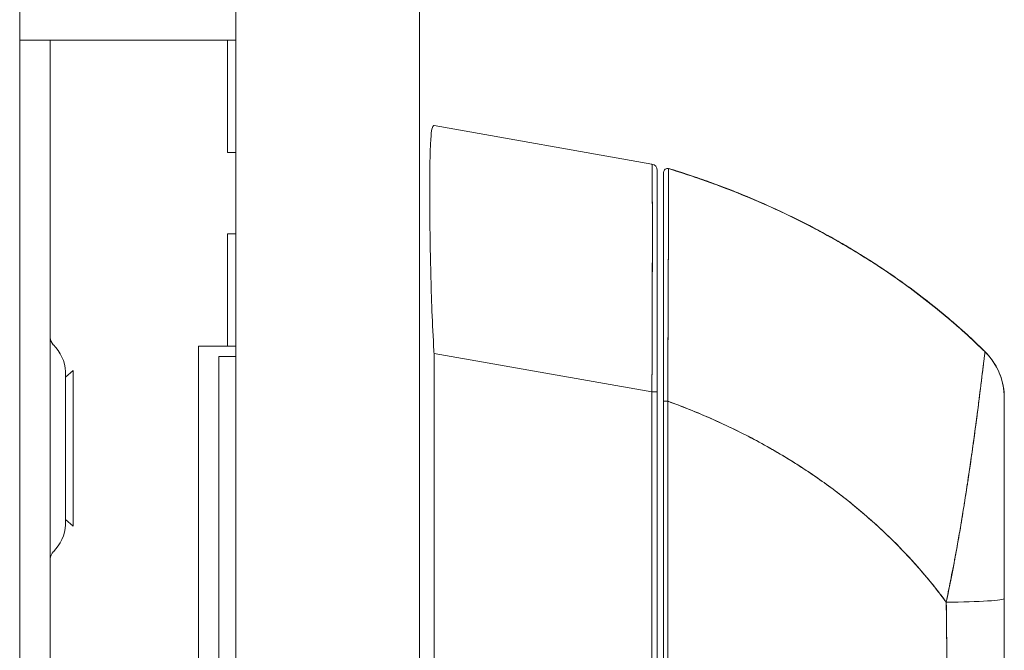
# Model space of a CAD drawing. Units: inches. Extents: x 18 to 404, y 8 to 258.
# Drawn here: x 43 to 46, y 155 to 157 of the extents above; entities that cross this region are included whole.
import ezdxf

# ---------------------------------------------------------------- set-up
doc = ezdxf.new("R2010")
doc.units = ezdxf.units.IN
doc.header["$LTSCALE"] = 25
doc.header["$MEASUREMENT"] = 0
doc.layers.add('Visible (ANSI)', color=7, linetype='Continuous', lineweight=5)

msp = doc.modelspace()

# ---------------------------------------------------------------- linework, layer by layer
at = {"layer": 'Visible (ANSI)'}
for p, q in [((43.9414, 195.8139), (43.9414, 114.8344)), ((42.7172, 171.8555), (42.7172, 157.074)), ((43.3789, 157.1991), (43.3789, 153.4491)), ((42.8109, 157.0741), (42.7172, 157.0741)), ((42.7172, 156.9491), (42.7172, 157.074)), ((42.8109, 157.0741), (42.8109, 156.9491)), ((42.9046, 157.0741), (42.8109, 157.0741)), ((43.3461, 157.0741), (42.9046, 157.0741)), ((43.3537, 157.0741), (43.3461, 157.0741)), ((43.3789, 157.0741), (43.3537, 157.0741)), ((43.3537, 157.0741), (43.3537, 156.7304)), ((42.7172, 153.6991), (42.7172, 156.9491)), ((42.8109, 153.6991), (42.8109, 156.9491)), ((43.9859, 156.8123), (43.9861, 156.8123)), ((43.9861, 156.8123), (44.6535, 156.6946)), ((44.6535, 156.6946), (43.9861, 156.8123)), ((43.3789, 156.7304), (43.3537, 156.7304)), ((44.6698, 155.9968), (44.6698, 156.6753)), ((44.7047, 156.6805), (44.7047, 156.6804)), ((43.3537, 156.4804), (43.3789, 156.4804)), ((43.3537, 156.4804), (43.3537, 156.1366)), ((43.2653, 156.1366), (43.3461, 156.1366)), ((43.2653, 154.5116), (43.2653, 156.1366)), ((43.3461, 156.1366), (43.3537, 156.1366)), ((43.3789, 156.1366), (43.3537, 156.1366)), ((45.674, 156.1192), (45.674, 156.1196)), ((43.3789, 156.1054), (43.3274, 156.1054)), ((43.3274, 156.1054), (43.3274, 154.5429)), ((43.9861, 155.0504), (43.9861, 156.1144)), ((43.9861, 156.1144), (44.6535, 155.9968)), ((44.6535, 155.9968), (43.9861, 156.1144)), ((42.8578, 156.0422), (42.8813, 156.0626)), ((42.8813, 156.0626), (42.8813, 155.5856)), ((42.8578, 155.5918), (42.8578, 156.0564)), ((44.6535, 155.9968), (44.6698, 155.9968)), ((44.6535, 155.0704), (44.6535, 155.9968)), ((44.6698, 155.9968), (44.6535, 155.9968)), ((44.6535, 155.9968), (44.6535, 155.0704)), ((44.6698, 155.9968), (44.6698, 155.0704)), ((44.6895, 155.0645), (44.6895, 155.9682)), ((45.7328, 155.9793), (45.7328, 155.9793)), ((45.7328, 155.9788), (45.7328, 155.9793)), ((45.7328, 155.9788), (45.7328, 155.3646)), ((42.8578, 155.6061), (42.8813, 155.5856)), ((45.5753, 155.4538), (45.5753, 155.4554)), ((45.5753, 155.4554), (45.5753, 155.4538)), ((45.7328, 155.3646), (45.7328, 154.9749)), ((45.7328, 155.3646), (45.7328, 154.9749)), ((44.7021, 155.3231), (44.7022, 155.3231))]:
    msp.add_line(p, q, dxfattribs=at)
for centre, radius, start, end in [((44.6501, 156.6753), 0.0197, 0.0001, 80), ((44.7013, 156.6692), 0.0118, 73.0732, 180), ((42.8421, 156.1631), 0.0312, 180, 225.3347), ((42.7307, 156.0503), 0.1274, 3.6684, 45.3347), ((43.8571, 156.1144), 0.129, 0.0104, 3.5102), ((45.5359, 155.9793), 0.1968, 2.0475, 45.4624), ((45.5359, 155.9788), 0.1969, 360, 45.4728), ((42.8266, 156.0564), 0.0312, 0, 3.6684), ((42.7307, 155.598), 0.1274, 314.6653, 356.3316), ((42.8266, 155.5918), 0.0312, 356.3316, 0), ((42.8421, 155.4852), 0.0312, 134.6653, 180)]:
    msp.add_arc(centre, radius, start, end, dxfattribs=at)
for centre, major_axis, ratio, start_param, end_param in [((45.5359, 155.9789), (0.1968, -0.0001), 0.999999, 0, 0.793727), ((44.7013, 155.9682), (-0.0118, 0), 0.002201, 0, 1.610517), ((44.7013, 155.9682), (-0.0118, 0), 0.002201, 0, 1.610517), ((45.5359, 155.3646), (0.1969, 0), 0.061086, 4.809756, 6.283185), ((45.5359, 155.3646), (0.1969, 0), 0.061086, 4.809756, 6.283185), ((45.5162, 155.3233), (0.0591, 0), 0.001274, 5.435116, 5.436365), ((45.5163, 155.276), (0.0591, 0), 0.001274, 5.447373, 5.447861), ((45.5162, 155.276), (-0.0591, 0), 0.001274, 2.305794, 2.306282)]:
    msp.add_ellipse(centre, major_axis=major_axis, ratio=ratio, start_param=start_param, end_param=end_param, dxfattribs=at)
for points, knots in [([(43.9859, 156.1223), (43.9834, 156.1633), (43.9815, 156.204), (43.9799, 156.244), (43.9784, 156.2839), (43.9772, 156.3231), (43.9763, 156.3608), (43.9753, 156.3986), (43.9747, 156.435), (43.9741, 156.4696), (43.9736, 156.5042), (43.9733, 156.537), (43.9732, 156.5675), (43.973, 156.598), (43.973, 156.6263), (43.9732, 156.6518), (43.9733, 156.6774), (43.9736, 156.7003), (43.9741, 156.7202), (43.9747, 156.7401), (43.9753, 156.757), (43.9763, 156.7707), (43.9772, 156.7844), (43.9784, 156.7948), (43.9799, 156.8018), (43.9815, 156.8088), (43.9834, 156.8123), (43.9859, 156.8123)], [0, 0, 0, 0, 0.111111, 0.111111, 0.111111, 0.222222, 0.222222, 0.222222, 0.333333, 0.333333, 0.333333, 0.444444, 0.444444, 0.444444, 0.555556, 0.555556, 0.555556, 0.666667, 0.666667, 0.666667, 0.777778, 0.777778, 0.777778, 0.888889, 0.888889, 0.888889, 1, 1, 1, 1]), ([(44.6535, 155.9968), (44.6536, 156.0063), (44.6536, 156.0158), (44.6537, 156.0253), (44.6537, 156.0375), (44.6538, 156.0497), (44.6538, 156.0618), (44.6539, 156.0739), (44.6539, 156.086), (44.654, 156.0981), (44.654, 156.1101), (44.6541, 156.122), (44.6541, 156.1339), (44.6541, 156.1458), (44.6542, 156.1576), (44.6542, 156.1693), (44.6543, 156.181), (44.6543, 156.1926), (44.6543, 156.2041), (44.6544, 156.2156), (44.6544, 156.227), (44.6544, 156.2383), (44.6545, 156.247), (44.6545, 156.2557), (44.6545, 156.2642), (44.6545, 156.2668), (44.6545, 156.2693), (44.6545, 156.2718), (44.6546, 156.2828), (44.6546, 156.2937), (44.6546, 156.3045), (44.6546, 156.3152), (44.6547, 156.3258), (44.6547, 156.3363), (44.6547, 156.3467), (44.6547, 156.357), (44.6548, 156.3671), (44.6548, 156.3772), (44.6548, 156.3872), (44.6548, 156.397), (44.6548, 156.4067), (44.6548, 156.4163), (44.6548, 156.4257), (44.6548, 156.4351), (44.6549, 156.4443), (44.6549, 156.4533), (44.6549, 156.4623), (44.6549, 156.4711), (44.6549, 156.4797), (44.6549, 156.4836), (44.6549, 156.4875), (44.6549, 156.4913), (44.6549, 156.4959), (44.6549, 156.5004), (44.6549, 156.5048), (44.6549, 156.513), (44.6549, 156.5209), (44.6549, 156.5286), (44.6548, 156.5363), (44.6548, 156.5438), (44.6548, 156.551), (44.6548, 156.5582), (44.6548, 156.5652), (44.6548, 156.572), (44.6548, 156.5787), (44.6548, 156.5852), (44.6547, 156.5914), (44.6547, 156.5976), (44.6547, 156.6036), (44.6547, 156.6093), (44.6547, 156.615), (44.6546, 156.6205), (44.6546, 156.6256), (44.6546, 156.6308), (44.6546, 156.6357), (44.6545, 156.6403), (44.6545, 156.6409), (44.6545, 156.6415), (44.6545, 156.6422), (44.6545, 156.6461), (44.6545, 156.6498), (44.6544, 156.6533), (44.6544, 156.6574), (44.6544, 156.6611), (44.6543, 156.6646), (44.6543, 156.6681), (44.6543, 156.6713), (44.6542, 156.6741), (44.6542, 156.677), (44.6541, 156.6796), (44.6541, 156.6819), (44.654, 156.6842), (44.654, 156.6862), (44.6539, 156.6878), (44.6539, 156.6895), (44.6538, 156.6909), (44.6538, 156.6919), (44.6537, 156.693), (44.6537, 156.6938), (44.6536, 156.6942), (44.6536, 156.6945), (44.6536, 156.6946), (44.6535, 156.6946)], [0, 0, 0, 0, 0.026039, 0.026039, 0.026039, 0.059399, 0.059399, 0.059399, 0.09265, 0.09265, 0.09265, 0.125794, 0.125794, 0.125794, 0.158839, 0.158839, 0.158839, 0.19179, 0.19179, 0.19179, 0.224653, 0.224653, 0.224653, 0.25, 0.25, 0.25, 0.257436, 0.257436, 0.257436, 0.29014, 0.29014, 0.29014, 0.322774, 0.322774, 0.322774, 0.355349, 0.355349, 0.355349, 0.387877, 0.387877, 0.387877, 0.420367, 0.420367, 0.420367, 0.452835, 0.452835, 0.452835, 0.485288, 0.485288, 0.485288, 0.5, 0.5, 0.5, 0.51774, 0.51774, 0.51774, 0.550195, 0.550195, 0.550195, 0.582663, 0.582663, 0.582663, 0.615155, 0.615155, 0.615155, 0.647686, 0.647686, 0.647686, 0.680267, 0.680267, 0.680267, 0.712906, 0.712906, 0.712906, 0.745618, 0.745618, 0.745618, 0.75, 0.75, 0.75, 0.778409, 0.778409, 0.778409, 0.811278, 0.811278, 0.811278, 0.844237, 0.844237, 0.844237, 0.877291, 0.877291, 0.877291, 0.910446, 0.910446, 0.910446, 0.943705, 0.943705, 0.943705, 0.977077, 0.977077, 0.977077, 1, 1, 1, 1]), ([(44.6535, 156.6946), (44.6537, 156.6946), (44.6539, 156.691), (44.654, 156.6839), (44.6542, 156.6767), (44.6543, 156.6662), (44.6544, 156.6523), (44.6546, 156.6384), (44.6546, 156.6212), (44.6547, 156.6011), (44.6548, 156.5809), (44.6548, 156.5578), (44.6549, 156.532), (44.6549, 156.5061), (44.6549, 156.4776), (44.6549, 156.4468), (44.6548, 156.416), (44.6548, 156.383), (44.6547, 156.348), (44.6546, 156.3131), (44.6546, 156.2762), (44.6544, 156.238), (44.6543, 156.1998), (44.6542, 156.1603), (44.654, 156.1199), (44.6539, 156.0795), (44.6537, 156.0382), (44.6535, 155.9968)], [0, 0, 0, 0, 0.111111, 0.111111, 0.111111, 0.222222, 0.222222, 0.222222, 0.333333, 0.333333, 0.333333, 0.444444, 0.444444, 0.444444, 0.555556, 0.555556, 0.555556, 0.666667, 0.666667, 0.666667, 0.777778, 0.777778, 0.777778, 0.888889, 0.888889, 0.888889, 1, 1, 1, 1]), ([(44.6698, 156.6753), (44.6698, 156.6751), (44.6698, 156.6751), (44.6698, 156.6726), (44.6698, 156.6591), (44.6698, 156.6109), (44.6698, 156.5758), (44.6698, 156.4879), (44.6698, 156.4338), (44.6698, 156.3121), (44.6698, 156.2426), (44.6698, 156.1283), (44.6698, 156.0845), (44.6698, 156.026), (44.6698, 156.0114), (44.6698, 155.9968)], [0, 0, 0, 0, 0.056299, 0.056299, 0.601239, 0.601239, 1.142515, 1.142515, 1.689629, 1.689629, 2.254075, 2.254075, 2.589424, 2.589424, 2.700751, 2.700751, 2.700751, 2.700751]), ([(44.6895, 155.9682), (44.6895, 155.9764), (44.6895, 155.9846), (44.6895, 155.9928), (44.6895, 156.0018), (44.6895, 156.0109), (44.6895, 156.02), (44.6895, 156.0299), (44.6895, 156.0399), (44.6895, 156.0498), (44.6895, 156.0608), (44.6895, 156.0717), (44.6895, 156.0826), (44.6895, 156.0945), (44.6895, 156.1065), (44.6895, 156.1183), (44.6895, 156.1314), (44.6895, 156.1445), (44.6895, 156.1574), (44.6895, 156.1718), (44.6895, 156.186), (44.6895, 156.2001), (44.6895, 156.2119), (44.6895, 156.2236), (44.6895, 156.2352), (44.6895, 156.239), (44.6895, 156.2428), (44.6895, 156.2466), (44.6895, 156.2638), (44.6895, 156.2807), (44.6895, 156.2973), (44.6895, 156.3158), (44.6895, 156.3338), (44.6895, 156.3514), (44.6895, 156.3701), (44.6895, 156.3882), (44.6895, 156.4057), (44.6895, 156.422), (44.6895, 156.4376), (44.6895, 156.4527), (44.6895, 156.456), (44.6895, 156.4592), (44.6895, 156.4625), (44.6895, 156.4725), (44.6895, 156.4822), (44.6895, 156.4916), (44.6895, 156.5028), (44.6895, 156.5136), (44.6895, 156.5239), (44.6895, 156.5333), (44.6895, 156.5422), (44.6895, 156.5508), (44.6895, 156.5586), (44.6895, 156.5661), (44.6895, 156.5732), (44.6895, 156.5797), (44.6895, 156.5858), (44.6895, 156.5917), (44.6895, 156.597), (44.6895, 156.602), (44.6895, 156.6068), (44.6895, 156.6097), (44.6895, 156.6125), (44.6895, 156.6151), (44.6895, 156.6165), (44.6895, 156.6179), (44.6895, 156.6193), (44.6895, 156.6228), (44.6895, 156.6263), (44.6895, 156.6295), (44.6895, 156.6324), (44.6895, 156.6352), (44.6895, 156.6378), (44.6895, 156.6403), (44.6895, 156.6425), (44.6895, 156.6447), (44.6895, 156.6467), (44.6895, 156.6485), (44.6895, 156.6503), (44.6895, 156.6519), (44.6895, 156.6534), (44.6895, 156.6548), (44.6895, 156.6561), (44.6895, 156.6573), (44.6895, 156.6584), (44.6895, 156.6594), (44.6895, 156.6604), (44.6895, 156.6612), (44.6895, 156.662), (44.6895, 156.6627), (44.6895, 156.6633), (44.6895, 156.6639), (44.6895, 156.6644), (44.6895, 156.6649), (44.6895, 156.6653), (44.6895, 156.6657), (44.6895, 156.6661), (44.6895, 156.6664), (44.6895, 156.6667), (44.6895, 156.667), (44.6895, 156.6673), (44.6895, 156.6675), (44.6895, 156.6677), (44.6895, 156.6679), (44.6895, 156.6681), (44.6895, 156.6682), (44.6895, 156.6684), (44.6895, 156.6685), (44.6895, 156.6686), (44.6895, 156.6687), (44.6895, 156.6688), (44.6895, 156.6689), (44.6895, 156.6689), (44.6895, 156.669), (44.6895, 156.669), (44.6895, 156.6691), (44.6895, 156.6691), (44.6895, 156.6691), (44.6895, 156.6691), (44.6895, 156.6692), (44.6895, 156.6692)], [0, 0, 0, 0, 0.02245, 0.02245, 0.02245, 0.047334, 0.047334, 0.047334, 0.074749, 0.074749, 0.074749, 0.10494, 0.10494, 0.10494, 0.138177, 0.138177, 0.138177, 0.174941, 0.174941, 0.174941, 0.215785, 0.215785, 0.215785, 0.25, 0.25, 0.25, 0.261359, 0.261359, 0.261359, 0.312557, 0.312557, 0.312557, 0.36984, 0.36984, 0.36984, 0.430819, 0.430819, 0.430819, 0.48753, 0.48753, 0.48753, 0.5, 0.5, 0.5, 0.538486, 0.538486, 0.538486, 0.584458, 0.584458, 0.584458, 0.626373, 0.626373, 0.626373, 0.664667, 0.664667, 0.664667, 0.699465, 0.699465, 0.699465, 0.731072, 0.731072, 0.731072, 0.75, 0.75, 0.75, 0.759869, 0.759869, 0.759869, 0.78621, 0.78621, 0.78621, 0.810385, 0.810385, 0.810385, 0.832663, 0.832663, 0.832663, 0.853294, 0.853294, 0.853294, 0.872282, 0.872282, 0.872282, 0.889703, 0.889703, 0.889703, 0.905292, 0.905292, 0.905292, 0.91893, 0.91893, 0.91893, 0.930901, 0.930901, 0.930901, 0.941484, 0.941484, 0.941484, 0.950952, 0.950952, 0.950952, 0.959577, 0.959577, 0.959577, 0.967632, 0.967632, 0.967632, 0.975259, 0.975259, 0.975259, 0.982403, 0.982403, 0.982403, 0.988977, 0.988977, 0.988977, 0.994894, 0.994894, 0.994894, 1, 1, 1, 1]), ([(44.7047, 156.6805), (44.7047, 156.6804), (44.7047, 156.6804), (44.7047, 156.6804), (44.7047, 156.6804), (44.7047, 156.6804), (44.7047, 156.6803), (44.7047, 156.6803), (44.7047, 156.6802), (44.7047, 156.6802), (44.7047, 156.6801), (44.7047, 156.68), (44.7047, 156.6799), (44.7047, 156.6798), (44.7047, 156.6796), (44.7047, 156.6795), (44.7047, 156.6793), (44.7047, 156.6792), (44.7047, 156.679), (44.7047, 156.6788), (44.7047, 156.6785), (44.7047, 156.6783), (44.7047, 156.678), (44.7047, 156.6777), (44.7047, 156.6774), (44.7047, 156.677), (44.7047, 156.6766), (44.7047, 156.6761), (44.7047, 156.6757), (44.7047, 156.6751), (44.7047, 156.6745), (44.7047, 156.6739), (44.7047, 156.6732), (44.7047, 156.6724), (44.7047, 156.6715), (44.7047, 156.6706), (44.7047, 156.6696), (44.7047, 156.6687), (44.7047, 156.6677), (44.7047, 156.6667), (44.7047, 156.6665), (44.7047, 156.6662), (44.7047, 156.6659), (44.7047, 156.6645), (44.7047, 156.6629), (44.7047, 156.6613), (44.7046, 156.6595), (44.7046, 156.6576), (44.7046, 156.6556), (44.7046, 156.6534), (44.7046, 156.6511), (44.7046, 156.6487), (44.7046, 156.646), (44.7046, 156.6432), (44.7046, 156.6402), (44.7046, 156.6369), (44.7046, 156.6334), (44.7046, 156.6298), (44.7045, 156.6287), (44.7045, 156.6276), (44.7045, 156.6264), (44.7045, 156.6235), (44.7045, 156.6204), (44.7045, 156.6172), (44.7045, 156.6123), (44.7045, 156.6072), (44.7045, 156.6018), (44.7044, 156.5958), (44.7044, 156.5896), (44.7044, 156.583), (44.7044, 156.576), (44.7044, 156.5687), (44.7043, 156.561), (44.7043, 156.5607), (44.7043, 156.5605), (44.7043, 156.5603), (44.7043, 156.5516), (44.7043, 156.5425), (44.7042, 156.5329), (44.7042, 156.5225), (44.7042, 156.5115), (44.7041, 156.5001), (44.7041, 156.4913), (44.7041, 156.4821), (44.704, 156.4727), (44.704, 156.4687), (44.704, 156.4647), (44.704, 156.4606), (44.7039, 156.4453), (44.7039, 156.4294), (44.7038, 156.4129), (44.7038, 156.3974), (44.7037, 156.3815), (44.7036, 156.365), (44.7036, 156.3626), (44.7036, 156.3601), (44.7036, 156.3577), (44.7035, 156.3399), (44.7035, 156.3215), (44.7034, 156.3027), (44.7033, 156.2859), (44.7032, 156.2687), (44.7032, 156.2512), (44.7032, 156.2481), (44.7031, 156.245), (44.7031, 156.2418), (44.7031, 156.2293), (44.703, 156.2167), (44.703, 156.2039), (44.7029, 156.1896), (44.7028, 156.1751), (44.7028, 156.1605), (44.7027, 156.1474), (44.7026, 156.1341), (44.7026, 156.1208), (44.7025, 156.1164), (44.7025, 156.1121), (44.7025, 156.1077), (44.7025, 156.1), (44.7024, 156.0922), (44.7024, 156.0844), (44.7023, 156.0734), (44.7023, 156.0623), (44.7022, 156.0512), (44.7022, 156.0411), (44.7021, 156.0309), (44.7021, 156.0208), (44.702, 156.0116), (44.702, 156.0024), (44.7019, 155.9931), (44.7019, 155.9848), (44.7018, 155.9765), (44.7018, 155.9682)], [0, 0, 0, 0, 0.005154, 0.005154, 0.005154, 0.011125, 0.011125, 0.011125, 0.01776, 0.01776, 0.01776, 0.024968, 0.024968, 0.024968, 0.032665, 0.032665, 0.032665, 0.040791, 0.040791, 0.040791, 0.049493, 0.049493, 0.049493, 0.059043, 0.059043, 0.059043, 0.069717, 0.069717, 0.069717, 0.08179, 0.08179, 0.08179, 0.095542, 0.095542, 0.095542, 0.111257, 0.111257, 0.111257, 0.125, 0.125, 0.125, 0.128815, 0.128815, 0.128815, 0.14795, 0.14795, 0.14795, 0.168736, 0.168736, 0.168736, 0.191175, 0.191175, 0.191175, 0.215514, 0.215514, 0.215514, 0.242018, 0.242018, 0.242018, 0.25, 0.25, 0.25, 0.270974, 0.270974, 0.270974, 0.302738, 0.302738, 0.302738, 0.337689, 0.337689, 0.337689, 0.375, 0.375, 0.375, 0.376125, 0.376125, 0.376125, 0.418166, 0.418166, 0.418166, 0.464234, 0.464234, 0.464234, 0.5, 0.5, 0.5, 0.515243, 0.515243, 0.515243, 0.571952, 0.571952, 0.571952, 0.625, 0.625, 0.625, 0.632854, 0.632854, 0.632854, 0.689973, 0.689973, 0.689973, 0.740919, 0.740919, 0.740919, 0.75, 0.75, 0.75, 0.78617, 0.78617, 0.78617, 0.826664, 0.826664, 0.826664, 0.863094, 0.863094, 0.863094, 0.875, 0.875, 0.875, 0.89603, 0.89603, 0.89603, 0.925948, 0.925948, 0.925948, 0.953112, 0.953112, 0.953112, 0.977764, 0.977764, 0.977764, 1, 1, 1, 1]), ([(44.7018, 155.9682), (44.7018, 155.9883), (44.7019, 156.0096), (44.7021, 156.0319), (44.7022, 156.0487), (44.7023, 156.066), (44.7024, 156.0837), (44.7024, 156.09), (44.7025, 156.0963), (44.7025, 156.1027), (44.7026, 156.1276), (44.7027, 156.153), (44.7029, 156.1781), (44.7029, 156.1885), (44.7029, 156.1989), (44.703, 156.2091), (44.703, 156.2248), (44.7031, 156.2403), (44.7032, 156.2556), (44.7033, 156.2801), (44.7034, 156.304), (44.7035, 156.3272), (44.7035, 156.3289), (44.7035, 156.3305), (44.7035, 156.3321), (44.7036, 156.3574), (44.7037, 156.3819), (44.7038, 156.4049), (44.7038, 156.4145), (44.7039, 156.424), (44.7039, 156.4331), (44.7039, 156.4465), (44.704, 156.4593), (44.704, 156.4714), (44.7041, 156.4883), (44.7041, 156.5039), (44.7042, 156.518), (44.7042, 156.522), (44.7042, 156.5258), (44.7042, 156.5296), (44.7043, 156.5481), (44.7043, 156.5641), (44.7044, 156.5781), (44.7044, 156.5786), (44.7044, 156.5791), (44.7044, 156.5797), (44.7044, 156.5938), (44.7045, 156.6059), (44.7045, 156.6162), (44.7045, 156.6185), (44.7045, 156.6207), (44.7045, 156.6228), (44.7046, 156.6311), (44.7046, 156.6382), (44.7046, 156.6443), (44.7046, 156.6468), (44.7046, 156.6492), (44.7046, 156.6514), (44.7046, 156.6559), (44.7047, 156.6598), (44.7047, 156.663), (44.7047, 156.6652), (44.7047, 156.6672), (44.7047, 156.6689), (44.7047, 156.6709), (44.7047, 156.6726), (44.7047, 156.6741), (44.7047, 156.6756), (44.7047, 156.6769), (44.7047, 156.6779), (44.7047, 156.6784), (44.7047, 156.6788), (44.7047, 156.6792), (44.7047, 156.6801), (44.7047, 156.6804), (44.7047, 156.6805)], [0, 0, 0, 0, 0.051762, 0.051762, 0.051762, 0.090909, 0.090909, 0.090909, 0.104756, 0.104756, 0.104756, 0.15926, 0.15926, 0.15926, 0.181818, 0.181818, 0.181818, 0.216639, 0.216639, 0.216639, 0.272727, 0.272727, 0.272727, 0.27663, 0.27663, 0.27663, 0.337872, 0.337872, 0.337872, 0.363636, 0.363636, 0.363636, 0.401523, 0.401523, 0.401523, 0.454545, 0.454545, 0.454545, 0.469339, 0.469339, 0.469339, 0.542657, 0.542657, 0.542657, 0.545455, 0.545455, 0.545455, 0.62016, 0.62016, 0.62016, 0.636364, 0.636364, 0.636364, 0.700569, 0.700569, 0.700569, 0.727273, 0.727273, 0.727273, 0.781747, 0.781747, 0.781747, 0.818182, 0.818182, 0.818182, 0.861421, 0.861421, 0.861421, 0.909091, 0.909091, 0.909091, 0.93478, 0.93478, 0.93478, 1, 1, 1, 1]), ([(44.7047, 156.6805), (44.7047, 156.6805), (44.7047, 156.6805), (44.7047, 156.6805), (44.7047, 156.6806), (44.7047, 156.6806), (44.7047, 156.6806), (44.7047, 156.6806), (44.7047, 156.6806), (44.7047, 156.6807), (44.7047, 156.6807), (44.7047, 156.6807), (44.7047, 156.6807), (44.7047, 156.6807), (44.7047, 156.6807), (44.7047, 156.6807), (44.7047, 156.6807), (44.7047, 156.6807), (44.7047, 156.6808), (44.7047, 156.6808), (44.7047, 156.6808), (44.7047, 156.6809)], [0, 0, 0, 0, 0.142857, 0.142857, 0.142857, 0.285714, 0.285714, 0.285714, 0.428571, 0.428571, 0.428571, 0.571429, 0.571429, 0.571429, 0.714286, 0.714286, 0.714286, 0.857143, 0.857143, 0.857143, 1, 1, 1, 1]), ([(44.7047, 156.6809), (44.7587, 156.6644), (44.811, 156.6467), (44.8615, 156.6277), (44.912, 156.6088), (44.9608, 156.5887), (45.0079, 156.5676), (45.055, 156.5466), (45.1003, 156.5246), (45.144, 156.5017), (45.1876, 156.4789), (45.2295, 156.4553), (45.2698, 156.4311), (45.31, 156.4068), (45.3485, 156.382), (45.3854, 156.3566), (45.4223, 156.3313), (45.4576, 156.3055), (45.4912, 156.2793), (45.5249, 156.2531), (45.5569, 156.2266), (45.5874, 156.1999), (45.6178, 156.1733), (45.6466, 156.1465), (45.674, 156.1196)], [0.0000004, 0.0000004, 0.0000004, 0.0000004, 0.1250508, 0.1250508, 0.1250508, 0.2501057, 0.2501057, 0.2501057, 0.3751607, 0.3751607, 0.3751607, 0.5002156, 0.5002156, 0.5002156, 0.6252706, 0.6252706, 0.6252706, 0.7503255, 0.7503255, 0.7503255, 0.8753805, 0.8753805, 0.8753805, 1, 1, 1, 1]), ([(45.674, 156.1196), (45.654, 156.1393), (45.6332, 156.1589), (45.6116, 156.1784), (45.5685, 156.2174), (45.5221, 156.256), (45.4723, 156.2938), (45.4226, 156.3316), (45.3694, 156.3687), (45.3127, 156.4046), (45.2559, 156.4404), (45.1957, 156.4751), (45.1318, 156.5081), (45.0679, 156.541), (45.0004, 156.5723), (44.9292, 156.6013), (44.858, 156.6302), (44.7832, 156.657), (44.7047, 156.6809)], [0, 0, 0, 0, 0.09109, 0.09109, 0.09109, 0.272872, 0.272872, 0.272872, 0.454654, 0.454654, 0.454654, 0.636436, 0.636436, 0.636436, 0.818218, 0.818218, 0.818218, 0.9999996, 0.9999996, 0.9999996, 0.9999996]), ([(44.7047, 156.6805), (44.7832, 156.6566), (44.858, 156.6298), (44.9292, 156.6008), (45.0004, 156.5719), (45.0679, 156.5406), (45.1318, 156.5076), (45.1957, 156.4747), (45.2559, 156.44), (45.3127, 156.4042), (45.3694, 156.3683), (45.4226, 156.3312), (45.4723, 156.2934), (45.5221, 156.2556), (45.5685, 156.217), (45.6116, 156.178), (45.6332, 156.1585), (45.654, 156.1388), (45.674, 156.1192)], [0, 0, 0, 0, 0.181782, 0.181782, 0.181782, 0.363564, 0.363564, 0.363564, 0.545346, 0.545346, 0.545346, 0.727128, 0.727128, 0.727128, 0.90891, 0.90891, 0.90891, 1, 1, 1, 1]), ([(45.674, 156.1192), (45.6466, 156.1461), (45.6178, 156.1729), (45.5874, 156.1995), (45.5569, 156.2262), (45.5249, 156.2527), (45.4912, 156.2789), (45.4576, 156.305), (45.4223, 156.3308), (45.3854, 156.3562), (45.3485, 156.3815), (45.31, 156.4064), (45.2698, 156.4306), (45.2295, 156.4549), (45.1876, 156.4785), (45.144, 156.5013), (45.1003, 156.5241), (45.055, 156.5462), (45.0079, 156.5672), (44.9608, 156.5883), (44.912, 156.6084), (44.8615, 156.6273), (44.811, 156.6462), (44.7587, 156.664), (44.7047, 156.6805)], [0, 0, 0, 0, 0.12462, 0.12462, 0.12462, 0.249674, 0.249674, 0.249674, 0.374729, 0.374729, 0.374729, 0.499784, 0.499784, 0.499784, 0.624839, 0.624839, 0.624839, 0.749894, 0.749894, 0.749894, 0.874949, 0.874949, 0.874949, 1, 1, 1, 1]), ([(45.674, 156.1192), (45.6738, 156.1193), (45.6737, 156.1189), (45.6736, 156.1178), (45.6734, 156.1168), (45.6732, 156.1154), (45.673, 156.1135), (45.6729, 156.1129), (45.6728, 156.1123), (45.6727, 156.1116), (45.6723, 156.1084), (45.6717, 156.1042), (45.671, 156.0986), (45.6708, 156.0968), (45.6705, 156.0949), (45.6703, 156.0928), (45.6697, 156.0883), (45.669, 156.083), (45.6683, 156.0769), (45.6674, 156.0698), (45.6664, 156.0616), (45.6652, 156.052), (45.665, 156.0498), (45.6647, 156.0475), (45.6644, 156.0451), (45.6629, 156.0327), (45.6611, 156.0185), (45.6591, 156.0023), (45.6585, 155.9971), (45.6578, 155.9916), (45.657, 155.9859), (45.6556, 155.9743), (45.654, 155.9619), (45.6523, 155.9487), (45.6513, 155.941), (45.6503, 155.933), (45.6492, 155.9248), (45.648, 155.9151), (45.6467, 155.9051), (45.6453, 155.8947), (45.6448, 155.8915), (45.6444, 155.8882), (45.644, 155.885), (45.641, 155.8624), (45.6377, 155.8383), (45.6341, 155.8128), (45.6326, 155.8021), (45.631, 155.7913), (45.6294, 155.7802), (45.6272, 155.7654), (45.625, 155.7501), (45.6226, 155.7345), (45.6187, 155.7084), (45.6145, 155.6812), (45.61, 155.6527), (45.6096, 155.6499), (45.6091, 155.6471), (45.6087, 155.6442), (45.6068, 155.6324), (45.6049, 155.6204), (45.6029, 155.6082), (45.6009, 155.5957), (45.5988, 155.5831), (45.5966, 155.5704), (45.5922, 155.5445), (45.5876, 155.5185), (45.5827, 155.4932), (45.5826, 155.4926), (45.5825, 155.492), (45.5824, 155.4914), (45.5776, 155.4664), (45.5726, 155.442), (45.5679, 155.4185), (45.5633, 155.3958), (45.5589, 155.3738), (45.5551, 155.3526)], [0, 0, 0, 0, 0.060624, 0.060624, 0.060624, 0.111111, 0.111111, 0.111111, 0.126587, 0.126587, 0.126587, 0.198791, 0.198791, 0.198791, 0.222222, 0.222222, 0.222222, 0.273294, 0.273294, 0.273294, 0.333333, 0.333333, 0.333333, 0.347437, 0.347437, 0.347437, 0.420522, 0.420522, 0.420522, 0.444444, 0.444444, 0.444444, 0.493399, 0.493399, 0.493399, 0.52195, 0.52195, 0.52195, 0.555556, 0.555556, 0.555556, 0.565886, 0.565886, 0.565886, 0.637117, 0.637117, 0.637117, 0.666667, 0.666667, 0.666667, 0.705993, 0.705993, 0.705993, 0.771333, 0.771333, 0.771333, 0.777778, 0.777778, 0.777778, 0.804681, 0.804681, 0.804681, 0.832365, 0.832365, 0.832365, 0.888889, 0.888889, 0.888889, 0.890266, 0.890266, 0.890266, 0.946106, 0.946106, 0.946106, 1, 1, 1, 1]), ([(45.5551, 155.3526), (45.5574, 155.3641), (45.5598, 155.3756), (45.5621, 155.387), (45.5647, 155.3997), (45.5672, 155.4124), (45.5697, 155.425), (45.5724, 155.439), (45.5751, 155.4529), (45.5778, 155.4667), (45.5799, 155.4779), (45.582, 155.489), (45.584, 155.5), (45.5847, 155.5041), (45.5855, 155.5082), (45.5862, 155.5123), (45.5892, 155.529), (45.5922, 155.5455), (45.595, 155.5619), (45.5981, 155.58), (45.6011, 155.598), (45.604, 155.6156), (45.6054, 155.6239), (45.6067, 155.6321), (45.608, 155.6402), (45.6098, 155.6516), (45.6116, 155.6628), (45.6133, 155.6738), (45.6167, 155.6954), (45.6199, 155.7163), (45.6229, 155.7364), (45.6245, 155.7466), (45.6259, 155.7565), (45.6274, 155.7663), (45.6292, 155.7789), (45.631, 155.7911), (45.6327, 155.803), (45.6361, 155.8272), (45.6393, 155.8501), (45.6422, 155.8716), (45.6423, 155.8726), (45.6425, 155.8736), (45.6426, 155.8746), (45.6454, 155.8958), (45.6481, 155.9157), (45.6505, 155.9342), (45.6518, 155.9444), (45.653, 155.9542), (45.6542, 155.9635), (45.6552, 155.9711), (45.6561, 155.9785), (45.657, 155.9855), (45.6588, 156.0001), (45.6605, 156.0136), (45.662, 156.0258), (45.6623, 156.028), (45.6626, 156.0302), (45.6628, 156.0324), (45.6639, 156.0411), (45.6649, 156.0491), (45.6658, 156.0565), (45.6668, 156.0651), (45.6678, 156.0728), (45.6686, 156.0795), (45.6687, 156.0801), (45.6687, 156.0806), (45.6688, 156.0811), (45.6695, 156.0867), (45.6701, 156.0918), (45.6707, 156.0962), (45.6712, 156.1006), (45.6717, 156.1044), (45.6721, 156.1075), (45.6723, 156.1083), (45.6724, 156.1091), (45.6725, 156.1099), (45.6727, 156.1117), (45.6729, 156.1133), (45.6731, 156.1145), (45.6734, 156.1162), (45.6736, 156.1174), (45.6737, 156.1182), (45.6738, 156.1189), (45.6739, 156.1192), (45.674, 156.1192)], [0, 0, 0, 0, 0.025561, 0.025561, 0.025561, 0.054074, 0.054074, 0.054074, 0.085653, 0.085653, 0.085653, 0.111111, 0.111111, 0.111111, 0.120564, 0.120564, 0.120564, 0.159118, 0.159118, 0.159118, 0.202025, 0.202025, 0.202025, 0.222222, 0.222222, 0.222222, 0.25045, 0.25045, 0.25045, 0.305586, 0.305586, 0.305586, 0.333333, 0.333333, 0.333333, 0.368899, 0.368899, 0.368899, 0.441105, 0.441105, 0.441105, 0.444444, 0.444444, 0.444444, 0.516088, 0.516088, 0.516088, 0.555556, 0.555556, 0.555556, 0.587675, 0.587675, 0.587675, 0.654416, 0.654416, 0.654416, 0.666667, 0.666667, 0.666667, 0.716143, 0.716143, 0.716143, 0.773469, 0.773469, 0.773469, 0.777778, 0.777778, 0.777778, 0.826688, 0.826688, 0.826688, 0.875825, 0.875825, 0.875825, 0.888889, 0.888889, 0.888889, 0.920777, 0.920777, 0.920777, 0.962174, 0.962174, 0.962174, 1, 1, 1, 1]), ([(45.674, 156.1196), (45.674, 156.1196), (45.674, 156.1196), (45.674, 156.1196), (45.674, 156.1195), (45.674, 156.1195), (45.674, 156.1195), (45.674, 156.1195), (45.674, 156.1195), (45.674, 156.1195), (45.674, 156.1195), (45.674, 156.1195), (45.674, 156.1195), (45.674, 156.1195), (45.674, 156.1195), (45.674, 156.1195), (45.674, 156.1195), (45.674, 156.1195), (45.674, 156.1195), (45.674, 156.1195), (45.674, 156.1195), (45.674, 156.1195), (45.674, 156.1195), (45.674, 156.1194), (45.674, 156.1194), (45.674, 156.1194), (45.674, 156.1194), (45.674, 156.1194), (45.674, 156.1194), (45.674, 156.1193), (45.674, 156.1193), (45.674, 156.1193), (45.674, 156.1193), (45.674, 156.1193), (45.674, 156.1192), (45.674, 156.1192), (45.674, 156.1192)], [0, 0, 0, 0, 0.166667, 0.166667, 0.166667, 0.20499, 0.20499, 0.20499, 0.333333, 0.333333, 0.333333, 0.354537, 0.354537, 0.354537, 0.456696, 0.456696, 0.456696, 0.5, 0.5, 0.5, 0.543586, 0.543586, 0.543586, 0.645594, 0.645594, 0.645594, 0.666667, 0.666667, 0.666667, 0.795017, 0.795017, 0.795017, 0.833333, 0.833333, 0.833333, 1, 1, 1, 1]), ([(44.7024, 155.0644), (44.7022, 155.0853), (44.7022, 155.1079), (44.7021, 155.1318), (44.7021, 155.1498), (44.7021, 155.1685), (44.7021, 155.1877), (44.7021, 155.1897), (44.7021, 155.1916), (44.7021, 155.1936), (44.7021, 155.2122), (44.7021, 155.2313), (44.7021, 155.2508), (44.7022, 155.2683), (44.7022, 155.286), (44.7022, 155.304), (44.7022, 155.3121), (44.7022, 155.3202), (44.7022, 155.3284), (44.7022, 155.3369), (44.7022, 155.3454), (44.7022, 155.354), (44.7022, 155.3696), (44.7021, 155.3854), (44.7021, 155.4012), (44.7021, 155.4263), (44.7021, 155.4515), (44.702, 155.4766), (44.702, 155.481), (44.702, 155.4855), (44.702, 155.4899), (44.7019, 155.5186), (44.7019, 155.547), (44.7018, 155.5746), (44.7018, 155.5904), (44.7018, 155.606), (44.7018, 155.6211), (44.7018, 155.6344), (44.7018, 155.6473), (44.7018, 155.66), (44.7018, 155.6751), (44.7018, 155.6899), (44.7018, 155.7044), (44.7018, 155.7199), (44.7019, 155.735), (44.7019, 155.75), (44.7019, 155.7502), (44.7019, 155.7505), (44.7019, 155.7507), (44.7019, 155.7673), (44.702, 155.7835), (44.702, 155.7995), (44.702, 155.8172), (44.7021, 155.8346), (44.7021, 155.8515), (44.7021, 155.8565), (44.7021, 155.8615), (44.7021, 155.8665), (44.7021, 155.8805), (44.7021, 155.8942), (44.7021, 155.9074), (44.702, 155.9289), (44.7019, 155.9493), (44.7018, 155.9682)], [0, 0, 0, 0, 0.081335, 0.081335, 0.081335, 0.142857, 0.142857, 0.142857, 0.149075, 0.149075, 0.149075, 0.208369, 0.208369, 0.208369, 0.261718, 0.261718, 0.261718, 0.285714, 0.285714, 0.285714, 0.31059, 0.31059, 0.31059, 0.356152, 0.356152, 0.356152, 0.428571, 0.428571, 0.428571, 0.441332, 0.441332, 0.441332, 0.524105, 0.524105, 0.524105, 0.571429, 0.571429, 0.571429, 0.612746, 0.612746, 0.612746, 0.661888, 0.661888, 0.661888, 0.714286, 0.714286, 0.714286, 0.715129, 0.715129, 0.715129, 0.773301, 0.773301, 0.773301, 0.837913, 0.837913, 0.837913, 0.857143, 0.857143, 0.857143, 0.911653, 0.911653, 0.911653, 1, 1, 1, 1]), ([(44.7018, 155.9682), (44.7526, 155.9499), (44.8014, 155.9302), (44.8482, 155.9092), (44.8949, 155.8882), (44.9397, 155.866), (44.9824, 155.8427), (45.0252, 155.8195), (45.0659, 155.7953), (45.1047, 155.7704), (45.1435, 155.7454), (45.1803, 155.7197), (45.2152, 155.6935), (45.2501, 155.6672), (45.283, 155.6404), (45.3142, 155.6133), (45.3453, 155.5861), (45.3746, 155.5586), (45.4021, 155.531), (45.4296, 155.5033), (45.4553, 155.4754), (45.4794, 155.4475), (45.5035, 155.4196), (45.5259, 155.3917), (45.5467, 155.3639), (45.5495, 155.3601), (45.5523, 155.3564), (45.5551, 155.3526)], [0, 0, 0, 0, 0.122921, 0.122921, 0.122921, 0.245842, 0.245842, 0.245842, 0.368763, 0.368763, 0.368763, 0.491684, 0.491684, 0.491684, 0.614605, 0.614605, 0.614605, 0.737526, 0.737526, 0.737526, 0.860447, 0.860447, 0.860447, 0.983368, 0.983368, 0.983368, 1, 1, 1, 1]), ([(44.7018, 155.9682), (44.7018, 155.8856), (44.7018, 155.8036), (44.7018, 155.7223), (44.7018, 155.7019), (44.7019, 155.6816), (44.7019, 155.6612), (44.7019, 155.605), (44.7019, 155.5491), (44.702, 155.4935), (44.702, 155.4488), (44.702, 155.4043), (44.7021, 155.36), (44.7021, 155.3341), (44.7021, 155.3083), (44.7022, 155.2825), (44.7022, 155.2093), (44.7023, 155.1366), (44.7024, 155.0644)], [0, 0, 0, 0, 0.266519, 0.266519, 0.266519, 0.333333, 0.333333, 0.333333, 0.518206, 0.518206, 0.518206, 0.666667, 0.666667, 0.666667, 0.753542, 0.753542, 0.753542, 1, 1, 1, 1]), ([(45.5551, 155.3526), (45.534, 155.3814), (45.5112, 155.4102), (45.4867, 155.4391), (45.4621, 155.4679), (45.4358, 155.4967), (45.4076, 155.5254), (45.3794, 155.554), (45.3493, 155.5825), (45.3172, 155.6106), (45.2852, 155.6387), (45.2511, 155.6664), (45.215, 155.6936), (45.179, 155.7207), (45.1408, 155.7473), (45.1006, 155.773), (45.0603, 155.7988), (45.018, 155.8237), (44.9735, 155.8476), (44.929, 155.8714), (44.8824, 155.8942), (44.8335, 155.9157), (44.7912, 155.9342), (44.7473, 155.9518), (44.7018, 155.9682)], [0, 0, 0, 0, 0.127116, 0.127116, 0.127116, 0.254233, 0.254233, 0.254233, 0.381349, 0.381349, 0.381349, 0.508466, 0.508466, 0.508466, 0.635582, 0.635582, 0.635582, 0.762699, 0.762699, 0.762699, 0.889815, 0.889815, 0.889815, 1, 1, 1, 1]), ([(45.7328, 155.9788), (45.7328, 155.9788), (45.7328, 155.9785), (45.7328, 155.978), (45.7328, 155.9773), (45.7328, 155.9763), (45.7328, 155.975), (45.7328, 155.9735), (45.7328, 155.9716), (45.7328, 155.9693), (45.7328, 155.9668), (45.7328, 155.9637), (45.7328, 155.9602), (45.7328, 155.9564), (45.7328, 155.952), (45.7328, 155.9471), (45.7328, 155.9416), (45.7328, 155.9355), (45.7328, 155.9288), (45.7328, 155.9263), (45.7328, 155.9237), (45.7328, 155.921), (45.7328, 155.9158), (45.7328, 155.9103), (45.7328, 155.9045), (45.7328, 155.8946), (45.7328, 155.884), (45.7328, 155.8726), (45.7328, 155.8598), (45.7328, 155.8462), (45.7328, 155.8319), (45.7328, 155.8161), (45.7328, 155.7995), (45.7328, 155.7822), (45.7328, 155.7791), (45.7328, 155.776), (45.7328, 155.7729), (45.7328, 155.7582), (45.7328, 155.7431), (45.7328, 155.7276), (45.7328, 155.7104), (45.7328, 155.6926), (45.7328, 155.6745), (45.7328, 155.6581), (45.7328, 155.6413), (45.7328, 155.6244), (45.7328, 155.609), (45.7328, 155.5935), (45.7328, 155.5778), (45.7328, 155.5776), (45.7328, 155.5774), (45.7328, 155.5773), (45.7328, 155.5631), (45.7328, 155.5488), (45.7328, 155.5345), (45.7328, 155.5212), (45.7328, 155.5078), (45.7328, 155.4945), (45.7328, 155.4822), (45.7328, 155.4699), (45.7328, 155.4576), (45.7328, 155.4463), (45.7328, 155.435), (45.7328, 155.4237), (45.7328, 155.4133), (45.7328, 155.403), (45.7328, 155.3926), (45.7328, 155.3833), (45.7328, 155.3739), (45.7328, 155.3646)], [0, 0, 0, 0, 0.029834, 0.029834, 0.029834, 0.0628, 0.0628, 0.0628, 0.098961, 0.098961, 0.098961, 0.138922, 0.138922, 0.138922, 0.182924, 0.182924, 0.182924, 0.2315, 0.2315, 0.2315, 0.25, 0.25, 0.25, 0.285426, 0.285426, 0.285426, 0.34571, 0.34571, 0.34571, 0.413032, 0.413032, 0.413032, 0.486895, 0.486895, 0.486895, 0.5, 0.5, 0.5, 0.561624, 0.561624, 0.561624, 0.630381, 0.630381, 0.630381, 0.692757, 0.692757, 0.692757, 0.749381, 0.749381, 0.749381, 0.75, 0.75, 0.75, 0.800969, 0.800969, 0.800969, 0.848199, 0.848199, 0.848199, 0.891486, 0.891486, 0.891486, 0.931106, 0.931106, 0.931106, 0.967268, 0.967268, 0.967268, 1, 1, 1, 1]), ([(45.5551, 155.3526), (45.5552, 155.3264), (45.5556, 155.2994), (45.5559, 155.2718), (45.5561, 155.2567), (45.5563, 155.2414), (45.5565, 155.2259), (45.5565, 155.2238), (45.5565, 155.2217), (45.5565, 155.2195), (45.5566, 155.2117), (45.5567, 155.2039), (45.5568, 155.196), (45.557, 155.1723), (45.5573, 155.1483), (45.5577, 155.124), (45.5578, 155.1133), (45.558, 155.1025), (45.5582, 155.0916), (45.5582, 155.0889), (45.5583, 155.0862), (45.5584, 155.0835), (45.5585, 155.0738), (45.5587, 155.0641), (45.559, 155.0543), (45.5594, 155.0317), (45.56, 155.009), (45.5604, 154.9861), (45.5605, 154.9788), (45.5606, 154.9715), (45.5607, 154.9642), (45.5608, 154.9601), (45.5608, 154.9559), (45.5609, 154.9518)], [0, 0, 0, 0, 0.215172, 0.215172, 0.215172, 0.333333, 0.333333, 0.333333, 0.349511, 0.349511, 0.349511, 0.409038, 0.409038, 0.409038, 0.587512, 0.587512, 0.587512, 0.666667, 0.666667, 0.666667, 0.686219, 0.686219, 0.686219, 0.756792, 0.756792, 0.756792, 0.91937, 0.91937, 0.91937, 0.970836, 0.970836, 0.970836, 1, 1, 1, 1]), ([(45.5609, 154.9518), (45.56, 154.9898), (45.5593, 155.0283), (45.5586, 155.0675), (45.5585, 155.072), (45.5585, 155.0765), (45.5584, 155.0811), (45.5577, 155.1227), (45.5572, 155.1649), (45.5567, 155.2078), (45.5566, 155.2101), (45.5566, 155.2124), (45.5566, 155.2147), (45.556, 155.26), (45.5555, 155.3059), (45.5551, 155.3526)], [0, 0, 0, 0, 0.298748, 0.298748, 0.298748, 0.333333, 0.333333, 0.333333, 0.649666, 0.649666, 0.649666, 0.666667, 0.666667, 0.666667, 1, 1, 1, 1])]:
    msp.add_open_spline(points, degree=3, knots=knots, dxfattribs=at)
for points in [[(45.674, 156.1196), (45.674, 156.1196), (45.674, 156.1196), (45.674, 156.1196)], [(45.5637, 155.395), (45.5635, 155.395), (45.5633, 155.395), (45.5632, 155.395)]]:
    msp.add_open_spline(points, degree=3, dxfattribs=at)

doc.saveas('drawing.dxf')
